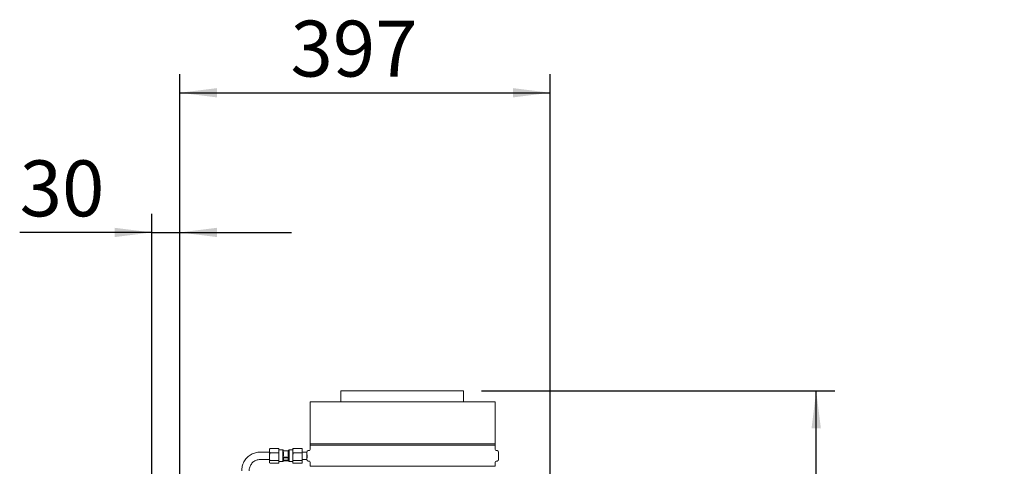
# Model space of a CAD drawing. Units: millimetres. Extents: x 424 to 4073, y 131 to 5783.
# Drawn here: x 2995 to 4052, y 3167 to 3646 of the extents above; entities that cross this region are included whole.
import ezdxf

# ---------------------------------------------------------------- set-up
doc = ezdxf.new("R2010")
doc.units = ezdxf.units.MM
doc.layers.add('DIM', color=10, linetype='Continuous')
doc.styles.add('SLDTEXTSTYLE1', font='TXT', dxfattribs={"width": 0.7})
doc.styles.add('SLDTEXTSTYLE4', font='TXT', dxfattribs={"width": 0.75})
doc.dimstyles.new('SLDDIMSTYLE0', dxfattribs={"dimtxt": 60, "dimasz": 40, "dimexe": 0, "dimexo": 0.0625, "dimgap": 15, "dimtad": 1, "dimdec": 0, "dimrnd": 1e-09, "dimzin": 12, "dimdsep": 46, "dimtxsty": 'SLDTEXTSTYLE4', "dimsah": 1, "dimcen": 0.09, "dimadec": 0, "dimazin": 3, "dimtfac": 1, "dimtofl": 0, "dimtmove": 0, "dimatfit": 3, "dimfxl": 0, "dimfrac": 2, "dimtolj": 1, "dimtzin": 12, "dimarcsym": 0})
doc.dimstyles.new('SLDDIMSTYLE1', dxfattribs={"dimtxt": 60, "dimasz": 40, "dimexe": 0, "dimexo": 0.0625, "dimgap": 15, "dimtad": 1, "dimdec": 0, "dimrnd": 1e-09, "dimzin": 12, "dimdsep": 46, "dimtxsty": 'SLDTEXTSTYLE4', "dimsah": 1, "dimcen": 0.09, "dimadec": 0, "dimazin": 3, "dimtfac": 1, "dimtmove": 0, "dimatfit": 0, "dimfxl": 0, "dimfrac": 2, "dimtolj": 1, "dimtzin": 12, "dimarcsym": 0})

# ---------------------------------------------------------------- blocks, each defined once
blk = doc.blocks.new('_D_11')
at = {"layer": 'DIM', "color": 1, "ltscale": 400}
for p, q in [((3136.9, 2870.9), (3136.9, 3437.5)), ((3166.9, 2937.2), (3166.9, 3437.5)), ((3136.9, 3417.5), (2995.1, 3417.5)), ((3136.9, 3417.5), (3166.9, 3417.5)), ((3166.9, 3417.5), (3286.9, 3417.5))]:
    blk.add_line(p, q, dxfattribs=at)
for points in [[(3136.9, 3417.5), (3096.9, 3422.5), (3096.9, 3412.5)], [(3166.9, 3417.5), (3206.9, 3412.5), (3206.9, 3422.5)]]:
    blk.add_solid(points, dxfattribs=at)
at = {"layer": 'DIM', "color": 1, "ltscale": 400, "insert": (2995.1, 3494.8), "char_height": 60, "attachment_point": 1, "style": 'SLDTEXTSTYLE4'}
blk.add_mtext('30', dxfattribs=at)
blk = doc.blocks.new('_D_12')
at = {"layer": 'DIM', "color": 1, "ltscale": 400}
for p, q in [((3166.9, 2937.2), (3166.9, 3587.4)), ((3564.3, 2918.9), (3564.3, 3587.4)), ((3166.9, 3567.4), (3564.3, 3567.4))]:
    blk.add_line(p, q, dxfattribs=at)
for points in [[(3166.9, 3567.4), (3206.9, 3562.4), (3206.9, 3572.4)], [(3564.3, 3567.4), (3524.3, 3572.4), (3524.3, 3562.4)]]:
    blk.add_solid(points, dxfattribs=at)
at = {"layer": 'DIM', "color": 1, "ltscale": 400, "insert": (3285.7, 3644.8), "char_height": 60, "attachment_point": 1, "style": 'SLDTEXTSTYLE4'}
blk.add_mtext('397', dxfattribs=at)
blk = doc.blocks.new('_D_13')
at = {"layer": 'DIM', "color": 1, "ltscale": 400}
for p, q in [((3490.7, 3247.4), (3869.8, 3247.4)), ((3849.8, 2265.8), (3849.8, 3247.4)), ((3285.9, 2265.8), (3869.8, 2265.8))]:
    blk.add_line(p, q, dxfattribs=at)
for points in [[(3849.8, 3247.4), (3844.8, 3207.4), (3854.8, 3207.4)], [(3849.8, 2265.8), (3854.8, 2305.8), (3844.8, 2305.8)]]:
    blk.add_solid(points, dxfattribs=at)
at = {"layer": 'DIM', "color": 1, "ltscale": 400, "insert": (3772.5, 2527.2), "char_height": 60, "attachment_point": 1, "rotation": 90, "style": 'SLDTEXTSTYLE1'}
blk.add_mtext('955 - 1365', dxfattribs=at)

msp = doc.modelspace()

# ---------------------------------------------------------------- linework, layer by layer
at = {"linetype": 'Continuous', "lineweight": 15, "ltscale": 20}
for p, q in [((3339.6, 3247.4), (3339.6, 3235.8)), ((3339.6, 3247.4), (3471.3, 3247.4)), ((3471.3, 3235.8), (3471.3, 3247.4)), ((3306.8, 3235.8), (3306.8, 3190.5)), ((3306.8, 3235.8), (3505.3, 3235.8)), ((3505.3, 3190.5), (3505.3, 3235.8)), ((3263.3, 3181.8), (3253.3, 3181.8)), ((3263.3, 3185.3), (3263.7, 3185.8)), ((3263.3, 3185), (3263.3, 3185.3)), ((3263.3, 3185), (3263.3, 3181.7)), ((3263.3, 3181.7), (3263.7, 3180.9)), ((3263.3, 3179.6), (3263.3, 3181.7)), ((3273, 3185.8), (3263.7, 3185.8)), ((3273, 3180.9), (3263.7, 3180.9)), ((3273.3, 3185), (3273, 3185.8)), ((3273, 3185.8), (3273.3, 3185.3)), ((3273.3, 3179.6), (3273, 3180.9)), ((3273.3, 3185.3), (3273.3, 3185.4)), ((3273.3, 3185), (3273.3, 3185.3)), ((3273.3, 3185), (3273.3, 3181.7)), ((3277.6, 3184.1), (3273.3, 3184.1)), ((3273.3, 3179.6), (3273.3, 3181.7)), ((3278.3, 3183.3), (3277.6, 3184.1)), ((3277.6, 3183.2), (3277.6, 3184.1)), ((3277.6, 3176.3), (3277.6, 3183.2)), ((3277.6, 3183.2), (3278.3, 3181.8)), ((3277.6, 3183.2), (3284.1, 3183.2)), ((3278.3, 3183.2), (3278.3, 3183.3)), ((3278.3, 3177.6), (3278.3, 3181.8)), ((3284.1, 3184.1), (3283.3, 3183.3)), ((3283.3, 3183.2), (3283.3, 3183.3)), ((3283.3, 3177.6), (3283.3, 3181.8)), ((3288.3, 3184.1), (3284.1, 3184.1)), ((3284.1, 3183.2), (3284.1, 3184.1)), ((3284.1, 3176.3), (3284.1, 3183.2)), ((3288.3, 3185.3), (3288.7, 3185.8)), ((3288.3, 3185), (3288.3, 3185.3)), ((3288.3, 3181.7), (3288.3, 3185)), ((3288.3, 3181.7), (3288.7, 3180.9)), ((3288.3, 3181.7), (3288.3, 3179.6)), ((3288.7, 3185.8), (3298, 3185.8)), ((3288.7, 3180.9), (3298, 3180.9)), ((3298.3, 3185), (3298, 3185.8)), ((3298, 3185.8), (3298.3, 3185.3)), ((3298.3, 3179.6), (3298, 3180.9)), ((3298.3, 3185.3), (3298.3, 3185.4)), ((3298.3, 3185.3), (3298.3, 3185)), ((3298.3, 3181.7), (3298.3, 3185)), ((3303.3, 3181.8), (3298.3, 3181.8)), ((3298.3, 3181.7), (3298.3, 3179.6)), ((3303.3, 3181.8), (3303.3, 3181.8)), ((3303.3, 3181.8), (3303.3, 3173.8)), ((3305.9, 3183.5), (3304.8, 3183.4)), ((3505.3, 3190.5), (3306.8, 3190.5)), ((3306.8, 3189.1), (3306.8, 3184.5)), ((3306.8, 3189.1), (3505.3, 3189.1)), ((3505.3, 3184.5), (3505.3, 3189.1)), ((3507.4, 3183.4), (3506.2, 3183.5)), ((3508.8, 3173.8), (3508.8, 3181.8)), ((3253.3, 3173.8), (3263.3, 3173.8)), ((3263.3, 3179.6), (3263.3, 3174.2)), ((3263.3, 3174.2), (3263.7, 3172.9)), ((3263.3, 3172.4), (3263.3, 3174.2)), ((3263.7, 3172.9), (3263.3, 3172.4)), ((3263.3, 3172.4), (3263.3, 3170.3)), ((3263.3, 3170.3), (3263.4, 3170.2)), ((3263.3, 3170.3), (3263.7, 3169.8)), ((3273, 3172.9), (3263.7, 3172.9)), ((3273, 3169.8), (3263.7, 3169.8)), ((3273.3, 3172.4), (3273, 3172.9)), ((3273, 3169.8), (3273.3, 3170.3)), ((3273.3, 3179.6), (3273.3, 3174.2)), ((3273.3, 3172.4), (3273.3, 3174.2)), ((3273.3, 3172.4), (3273.3, 3170.3)), ((3273.3, 3171.6), (3277.6, 3171.6)), ((3277.6, 3171.6), (3277.6, 3176.3)), ((3277.6, 3176.3), (3278.3, 3175.9)), ((3284.1, 3176.3), (3277.6, 3176.3)), ((3277.6, 3171.6), (3278.3, 3172.3)), ((3278.3, 3172.3), (3278.3, 3175.9)), ((3278.3, 3175.5), (3283.3, 3175.5)), ((3278.3, 3173.1), (3283.3, 3173.1)), ((3283.3, 3172.4), (3278.3, 3172.4)), ((3284.1, 3176.3), (3283.3, 3177.6)), ((3283.3, 3175.9), (3284.1, 3176.3)), ((3283.3, 3172.3), (3283.3, 3175.9)), ((3283.3, 3172.3), (3284.1, 3171.6)), ((3284.1, 3171.6), (3284.1, 3176.3)), ((3284.1, 3171.6), (3288.3, 3171.6)), ((3288.3, 3174.2), (3288.3, 3179.6)), ((3288.3, 3174.2), (3288.7, 3172.9)), ((3288.3, 3174.2), (3288.3, 3172.4)), ((3288.7, 3172.9), (3288.3, 3172.4)), ((3288.3, 3170.3), (3288.3, 3172.4)), ((3288.3, 3170.3), (3288.4, 3170.2)), ((3288.3, 3170.3), (3288.7, 3169.8)), ((3288.7, 3172.9), (3298, 3172.9)), ((3288.7, 3169.8), (3298, 3169.8)), ((3298.3, 3172.4), (3298, 3172.9)), ((3298, 3169.8), (3298.3, 3170.3)), ((3298.3, 3174.2), (3298.3, 3179.6)), ((3298.3, 3174.2), (3298.3, 3172.4)), ((3298.3, 3173.8), (3303.3, 3173.8)), ((3298.3, 3170.3), (3298.3, 3172.4)), ((3303.3, 3173.8), (3303.3, 3173.8)), ((3304.8, 3172.2), (3305.9, 3172.1)), ((3306.8, 3171.1), (3306.8, 3166.5)), ((3505.3, 3166.5), (3505.3, 3171.1)), ((3506.2, 3172.1), (3507.4, 3172.2)), ((3505.3, 3166.5), (3306.8, 3166.5))]:
    msp.add_line(p, q, dxfattribs=at)
at = {"linetype": 'Continuous', "lineweight": 15, "ltscale": 400}
for centre, radius, start, end in [((3304.9, 3181.8), 1.6, 95, 180), ((3305.8, 3184.5), 1, 275, 0), ((3304.4, 3189.8), 2.5, 343.7398, 16.2602), ((3507.7, 3189.8), 2.5, 163.7398, 196.2602), ((3506.3, 3184.5), 1, 180, 265), ((3507.2, 3181.8), 1.6, 0, 85), ((3304.9, 3173.8), 1.6, 180, 265), ((3305.8, 3171.1), 1, 0, 85), ((3506.3, 3171.1), 1, 95, 180), ((3507.2, 3173.8), 1.6, 275, 0)]:
    msp.add_arc(centre, radius, start, end, dxfattribs=at)
at = {"linetype": 'Continuous', "lineweight": 15, "ltscale": 20}
for points, knots in [([(3253.3, 3181.8), (3252.8, 3181.8), (3251.5, 3181.8), (3249.4, 3181.5), (3246.9, 3180.8), (3244.6, 3179.9), (3242.4, 3178.6), (3240.4, 3177.1), (3238.6, 3175.4), (3237, 3173.4), (3235.6, 3171.3), (3234.6, 3169), (3233.9, 3166.6), (3233.4, 3164.2), (3233.4, 3162.6), (3233.3, 3161.8)], [0, 0, 0, 0, 0.046967, 0.126993, 0.207054, 0.287115, 0.367175, 0.447235, 0.527294, 0.607353, 0.68741, 0.767467, 0.847523, 0.927578, 1, 1, 1, 1]), ([(3263.7, 3185.8), (3263.6, 3185.7), (3263.5, 3185.4), (3263.4, 3185.1), (3263.3, 3185)], [0, 0, 0, 0, 0.571319, 1, 1, 1, 1]), ([(3263.7, 3180.9), (3263.6, 3180.7), (3263.5, 3180.2), (3263.4, 3179.8), (3263.3, 3179.6)], [0, 0, 0, 0, 0.571319, 1, 1, 1, 1]), ([(3273, 3180.9), (3273.1, 3181.1), (3273.2, 3181.3), (3273.3, 3181.6), (3273.3, 3181.7)], [0, 0, 0, 0, 0.5713192, 1, 1, 1, 1]), ([(3283.3, 3181.8), (3283.3, 3181.9), (3283.5, 3182.3), (3283.8, 3182.8), (3284.1, 3183.2)], [0, 0, 0, 0, 0.00495, 1, 1, 1, 1]), ([(3288.7, 3185.8), (3288.6, 3185.7), (3288.5, 3185.4), (3288.4, 3185.1), (3288.3, 3185)], [0, 0, 0, 0, 0.5713192, 1, 1, 1, 1]), ([(3288.7, 3180.9), (3288.6, 3180.7), (3288.5, 3180.2), (3288.4, 3179.8), (3288.3, 3179.6)], [0, 0, 0, 0, 0.571319, 1, 1, 1, 1]), ([(3298, 3180.9), (3298.1, 3181.1), (3298.2, 3181.3), (3298.3, 3181.6), (3298.3, 3181.7)], [0, 0, 0, 0, 0.571319, 1, 1, 1, 1]), ([(3303.3, 3174.9), (3303.3, 3174.8), (3303.3, 3174.8), (3303.3, 3175.1), (3303.4, 3175.7), (3303.4, 3176.5), (3303.4, 3177.5), (3303.4, 3178.5), (3303.4, 3179.5), (3303.3, 3180.2), (3303.3, 3180.7), (3303.3, 3180.8), (3303.3, 3180.8)], [0, 0, 0, 0, 0.037013, 0.144343, 0.25169, 0.359076, 0.466464, 0.573812, 0.681141, 0.788503, 0.895896, 1, 1, 1, 1]), ([(3241.3, 3161.8), (3241.3, 3162.1), (3241.4, 3163.1), (3241.6, 3164.6), (3242.2, 3166.5), (3243.1, 3168.2), (3244.3, 3169.8), (3245.7, 3171.2), (3247.3, 3172.3), (3249.1, 3173.1), (3250.9, 3173.6), (3252.4, 3173.8), (3253.2, 3173.8), (3253.3, 3173.8)], [0, 0, 0, 0, 0.046985, 0.150296, 0.253696, 0.357095, 0.460491, 0.563883, 0.667272, 0.770657, 0.874039, 0.972038, 1, 1, 1, 1]), ([(3273, 3172.9), (3273.1, 3173.1), (3273.2, 3173.6), (3273.3, 3174), (3273.3, 3174.2)], [0, 0, 0, 0, 0.571319, 1, 1, 1, 1]), ([(3278.3, 3177.6), (3278.3, 3177.6), (3278.1, 3177.1), (3277.8, 3176.7), (3277.6, 3176.3)], [0, 0, 0, 0, 0.00495, 1, 1, 1, 1]), ([(3298, 3172.9), (3298.1, 3173.1), (3298.2, 3173.6), (3298.3, 3174), (3298.3, 3174.2)], [0, 0, 0, 0, 0.571319, 1, 1, 1, 1])]:
    msp.add_open_spline(points, degree=3, knots=knots, dxfattribs=at)

# ---------------------------------------------------------------- dimensions: what is measured, and where the dimension line sits
at = {"layer": 'DIM', "color": 1, "ltscale": 20}
for base, p1, p2, dimstyle, picture, middle in [((3564.3, 3567.4), (3166.9, 2917.2), (3564.3, 2898.9), 'SLDDIMSTYLE0', '_D_12', (3352.2, 3567.4)), ((3166.9, 3417.5), (3136.9, 2850.9), (3166.9, 2917.2), 'SLDDIMSTYLE1', '_D_11', (3039.4, 3417.5))]:
    dim = msp.add_linear_dim(base=base, p1=p1, p2=p2, dimstyle=dimstyle, dxfattribs=at)
    dim.commit()
    dim.dimension.update_dxf_attribs({"geometry": picture, "text_midpoint": middle, "dimtype": 160})
dim = msp.add_linear_dim(base=(3849.8, 3247.4), p1=(3265.9, 2265.8), p2=(3470.7, 3247.4), angle=90, text='955 - 1365', dimstyle='SLDDIMSTYLE0', dxfattribs=at)
dim.commit()
dim.dimension.update_dxf_attribs({"geometry": '_D_13', "text_midpoint": (3849.8, 2717.9), "dimtype": 160})

doc.saveas('drawing.dxf')
